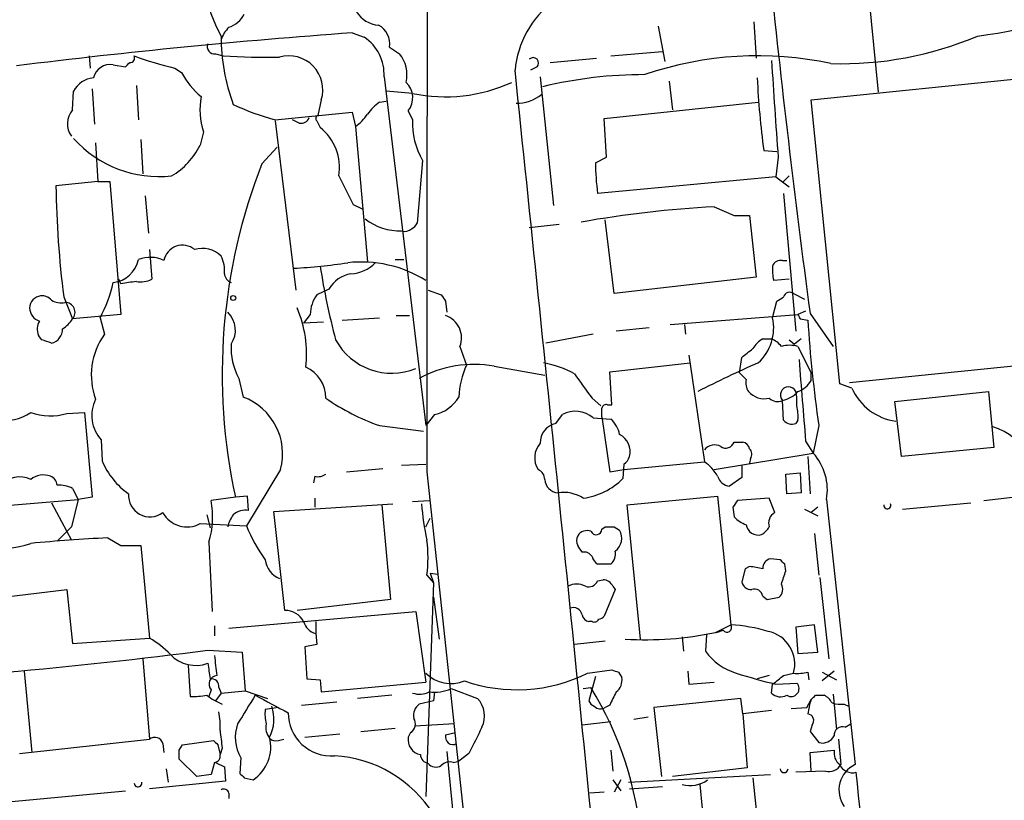
# Model space of a CAD drawing. Extents: x 5 to 1062, y 11 to 896.
# Drawn here: x 268 to 344, y 475 to 535 of the extents above; entities that cross this region are included whole.
import ezdxf

# ---------------------------------------------------------------- set-up
doc = ezdxf.new("R2010")
doc.units = 0
doc.header["$MEASUREMENT"] = 0
doc.layers.add('MAIN', color=5, linetype='CONTINUOUS')

msp = doc.modelspace()

# ---------------------------------------------------------------- linework, layer by layer
at = {"layer": 'MAIN'}
for p, q in [((333.4173, 539.4113), (334.4333, 529.1666)), ((317.5, 534.2466), (318.008, 531.5373)), ((324.866, 534.5853), (325.0353, 531.7913)), ((293.9627, 533.7386), (294.894, 533.4)), ((296.8413, 532.638), (297.6033, 532.13)), ((273.7273, 531.9606), (273.812, 531.0293)), ((283.464, 532.13), (284.0567, 531.9606)), ((309.2027, 531.4526), (312.7587, 531.7913)), ((313.8593, 531.9606), (317.8387, 532.2993)), ((275.59, 531.2833), (276.5213, 531.114)), ((280.3313, 531.0293), (280.8393, 530.6906)), ((308.1867, 531.114), (307.6787, 530.86)), ((329.2687, 528.574), (353.2293, 531.0293)), ((296.418, 530.352), (299.6353, 503.5126)), ((308.4407, 530.352), (309.4567, 520.446)), ((273.9813, 529.4206), (274.1507, 526.7113)), ((277.368, 529.6746), (277.5373, 527.05)), ((318.3467, 530.0133), (318.6007, 527.812)), ((272.4573, 527.812), (272.542, 529.2513)), ((298.6193, 529.082), (296.5873, 529.2513)), ((291.592, 528.574), (291.338, 527.3886)), ((296.0793, 528.4046), (296.5873, 528.4893)), ((313.3513, 527.1346), (325.2047, 528.4046)), ((331.47, 506.73), (329.2687, 528.574)), ((288.036, 527.05), (293.9627, 527.6426)), ((293.9627, 527.6426), (294.2167, 526.542)), ((298.2807, 527.7273), (298.6193, 527.05)), ((313.5207, 524.1713), (313.3513, 527.1346)), ((288.036, 526.9653), (289.6447, 513.9266)), ((289.8987, 526.796), (289.3907, 527.05)), ((291.2533, 526.9653), (291.5073, 526.4573)), ((294.2167, 526.542), (295.148, 516.128)), ((282.5327, 526.1186), (282.2787, 525.1026)), ((274.2353, 525.272), (274.4047, 522.3086)), ((277.7067, 525.526), (277.876, 522.9013)), ((287.02, 523.6633), (288.2053, 524.9333)), ((312.674, 523.748), (313.5207, 524.1713)), ((325.628, 524.6793), (326.644, 524.5946)), ((326.7287, 524.1713), (326.5593, 522.6473)), ((299.3813, 523.9173), (298.958, 519.0913)), ((292.9467, 522.732), (294.0473, 520.5306)), ((326.5593, 522.6473), (312.8433, 521.3773)), ((326.5593, 522.6473), (327.5753, 521.8853)), ((327.5753, 522.732), (327.0673, 522.224)), ((274.4047, 522.3086), (271.1873, 521.97)), ((274.4047, 522.3086), (275.336, 522.3086)), ((275.336, 522.3086), (276.1827, 512.064)), ((278.0453, 521.208), (278.2993, 518.3293)), ((327.152, 521.3773), (328.0833, 510.794)), ((294.0473, 520.5306), (294.7247, 520.192)), ((321.818, 520.3613), (323.342, 519.684)), ((323.342, 519.684), (324.5273, 519.684)), ((324.5273, 519.684), (325.0353, 514.9426)), ((307.594, 518.7526), (309.88, 519.0066)), ((314.1133, 513.6726), (313.436, 519.3453)), ((278.384, 517.0593), (278.5533, 514.7733)), ((297.2647, 516.2973), (297.942, 516.2973)), ((327.0673, 516.2126), (327.406, 516.2126)), ((276.1827, 514.4346), (276.0133, 514.7733)), ((325.0353, 514.9426), (314.1133, 513.6726)), ((327.5753, 514.7733), (326.39, 514.6886)), ((292.1847, 514.0113), (291.2533, 513.588)), ((299.8047, 513.9266), (300.8207, 513.588)), ((327.914, 513.6726), (328.7607, 513.2493)), ((271.78, 513.4186), (272.4573, 511.7253)), ((301.1593, 513.08), (301.244, 512.2333)), ((326.3053, 511.81), (326.644, 513.08)), ((276.1827, 512.064), (272.4573, 511.7253)), ((290.7453, 512.064), (290.2373, 511.3866)), ((297.3493, 511.9793), (298.3653, 511.9793)), ((318.4313, 511.302), (328.2527, 512.064)), ((328.8453, 512.318), (328.2527, 512.064)), ((329.184, 512.1486), (330.962, 509.6086)), ((274.574, 511.81), (274.9127, 510.54)), ((291.7613, 511.4713), (290.2373, 511.3866)), ((293.2007, 511.6406), (296.0793, 511.81)), ((319.532, 511.302), (319.6167, 510.54)), ((328.422, 511.7253), (329.0147, 511.6406)), ((270.0867, 510.1166), (269.8327, 510.4553)), ((312.5047, 510.54), (308.864, 509.8626)), ((316.8227, 511.048), (314.2827, 510.794)), ((325.5433, 510.2013), (326.2207, 510.2013)), ((327.5753, 510.1166), (327.9987, 509.778)), ((328.5067, 510.2013), (327.9987, 509.778)), ((302.26, 509.6086), (302.768, 508.1693)), ((319.8707, 508.9313), (321.056, 500.7186)), ((328.2527, 509.6086), (329.2687, 507.5766)), ((355.6, 509.1853), (332.232, 506.8146)), ((313.7747, 507.6613), (319.9553, 508.3386)), ((323.7653, 507.5766), (323.9347, 508.762)), ((304.8847, 508.0846), (308.7793, 507.4073)), ((313.944, 505.1213), (313.7747, 507.6613)), ((329.2687, 506.984), (329.2687, 507.5766)), ((285.242, 507.1533), (285.5807, 505.714)), ((332.4013, 506.3913), (331.47, 506.73)), ((335.7033, 505.3753), (342.9, 506.1373)), ((342.9, 506.1373), (343.3233, 501.8193)), ((312.42, 505.6293), (313.0973, 505.0366)), ((327.152, 503.936), (327.0673, 505.46)), ((336.2113, 501.142), (335.7033, 505.3753)), ((272.034, 504.444), (273.3887, 504.5286)), ((273.3887, 504.5286), (273.9813, 498.0093)), ((313.6053, 505.1213), (313.944, 505.1213)), ((300.3127, 504.3593), (299.6353, 503.5126)), ((309.626, 503.682), (310.134, 504.3593)), ((312.5047, 504.1053), (313.8593, 504.0206)), ((313.182, 504.19), (313.7747, 499.9566)), ((328.2527, 503.936), (328.0833, 503.682)), ((296.0793, 503.5126), (299.466, 503.0893)), ((329.8613, 503.5126), (329.438, 501.396)), ((274.6587, 502.412), (274.7433, 500.8033)), ((323.342, 502.2426), (324.0193, 502.2426)), ((328.8453, 502.3273), (329.438, 501.396)), ((321.818, 500.126), (329.438, 501.396)), ((343.3233, 501.8193), (336.2113, 501.142)), ((314.8753, 500.126), (321.056, 500.7186)), ((324.612, 500.9726), (324.5273, 500.634)), ((329.0147, 501.142), (329.184, 498.2633)), ((288.4593, 500.126), (285.8347, 495.808)), ((293.5393, 499.9566), (296.3333, 500.2106)), ((297.7727, 500.4646), (299.6353, 500.5493)), ((299.72, 499.9566), (313.8593, 368.2153)), ((313.7747, 499.9566), (314.8753, 500.126)), ((314.8753, 500.5493), (314.7907, 499.4486)), ((323.9347, 500.4646), (323.9347, 499.5333)), ((327.3213, 499.7873), (328.422, 499.872)), ((328.422, 499.872), (328.5067, 498.348)), ((291.084, 499.618), (290.9993, 499.11)), ((323.9347, 499.5333), (323.0033, 498.856)), ((327.406, 498.2633), (327.3213, 499.7873)), ((272.4573, 498.6866), (272.8807, 497.84)), ((328.5067, 498.348), (327.406, 498.2633)), ((342.5613, 497.7553), (347.6413, 498.348)), ((267.0387, 497.332), (272.8807, 497.84)), ((270.8487, 497.586), (272.3727, 494.7073)), ((272.8807, 497.84), (272.3727, 495.7233)), ((273.9813, 498.0093), (272.8807, 497.84)), ((284.988, 498.0093), (283.1253, 497.7553)), ((285.9193, 498.094), (284.988, 498.0093)), ((286.004, 496.9933), (285.9193, 498.094)), ((291.084, 497.9246), (291.084, 497.2473)), ((298.6193, 497.6706), (299.8893, 497.7553)), ((315.1293, 497.4166), (322.072, 498.094)), ((322.072, 498.094), (323.088, 488.188)), ((326.0513, 497.9246), (323.596, 497.7553)), ((326.4747, 496.824), (326.0513, 497.9246)), ((330.454, 497.84), (332.6553, 477.4353)), ((336.296, 497.078), (341.5453, 497.586)), ((287.9513, 496.9086), (297.0953, 497.5013)), ((288.798, 489.2886), (287.9513, 496.9086)), ((296.2487, 497.4166), (296.926, 490.1353)), ((316.1453, 487.0873), (315.1293, 497.4166)), ((323.2573, 497.2473), (323.342, 496.4853)), ((328.7607, 497.078), (329.7767, 496.57)), ((329.7767, 497.2473), (329.2687, 496.824)), ((282.7867, 496.6546), (283.0407, 495.6386)), ((299.6353, 495.7233), (299.974, 496.4006)), ((272.3727, 495.7233), (271.272, 494.6226)), ((282.2787, 495.9773), (285.8347, 495.808)), ((313.182, 495.554), (313.436, 495.7233)), ((314.1133, 495.7233), (314.5367, 495.4693)), ((275.1667, 494.8766), (276.1827, 494.284)), ((282.956, 494.538), (283.21, 489.204)), ((329.5227, 495.2153), (329.8613, 491.998)), ((276.1827, 494.284), (277.7067, 494.284)), ((277.7067, 494.284), (278.384, 487.172)), ((326.898, 493.1833), (326.136, 493.268)), ((313.8593, 492.8446), (312.8433, 492.8446)), ((324.1887, 492.506), (323.9347, 491.49)), ((324.5273, 492.6753), (324.1887, 492.506)), ((327.3213, 492.3366), (327.2367, 492.8446)), ((299.72, 491.998), (300.228, 491.4053)), ((299.974, 492.1673), (300.228, 491.4053)), ((299.974, 492.1673), (300.5667, 492.0826)), ((312.8433, 491.5746), (313.2667, 491.6593)), ((329.946, 491.8286), (330.6233, 485.5633)), ((266.2767, 490.22), (272.034, 490.8973)), ((272.034, 490.8973), (272.4573, 486.7486)), ((300.228, 491.4053), (299.6353, 474.98)), ((314.198, 490.8973), (313.3513, 488.8653)), ((314.0287, 491.1513), (314.198, 490.8973)), ((296.926, 490.1353), (289.7293, 489.2886)), ((300.228, 490.3046), (300.6513, 487.0873)), ((325.5433, 490.3893), (325.882, 490.1353)), ((325.882, 490.1353), (326.8133, 490.3046)), ((284.48, 487.934), (298.8733, 489.204)), ((298.8733, 489.204), (299.6353, 483.7853)), ((283.3793, 488.1033), (283.3793, 487.3413)), ((291.1687, 488.442), (291.1687, 487.5106)), ((312.42, 488.442), (312.166, 488.442)), ((321.9027, 487.5953), (323.088, 488.188)), ((321.9873, 487.5953), (322.4953, 487.7646)), ((329.5227, 488.188), (328.0833, 488.0186)), ((328.0833, 488.0186), (328.2527, 485.9866)), ((329.7767, 486.0713), (329.5227, 488.188)), ((272.4573, 486.7486), (278.384, 487.172)), ((291.1687, 487.5106), (291.2533, 486.664)), ((319.3627, 487.2566), (319.4473, 486.156)), ((321.2253, 487.426), (321.1407, 486.156)), ((282.8713, 486.2406), (285.496, 486.0713)), ((291.2533, 486.664), (290.322, 486.4946)), ((290.322, 486.4946), (290.4913, 484.0393)), ((313.436, 486.918), (311.0653, 486.664)), ((277.876, 485.5633), (278.384, 479.3826)), ((285.496, 486.0713), (285.75, 483.108)), ((328.2527, 485.9866), (329.7767, 486.0713)), ((281.3473, 485.0553), (281.5167, 482.6846)), ((312.0813, 484.4626), (313.944, 484.7166)), ((268.732, 484.632), (269.3247, 478.3666)), ((290.4913, 484.0393), (291.5073, 483.9546)), ((291.5073, 483.9546), (291.592, 483.0233)), ((312.674, 484.2086), (312.166, 482.346)), ((314.452, 484.5473), (314.706, 484.124)), ((319.786, 484.632), (319.8707, 483.616)), ((326.0513, 484.2933), (325.12, 484.0393)), ((327.152, 484.2933), (327.914, 484.4626)), ((329.0147, 484.5473), (329.0993, 483.9546)), ((331.0467, 484.632), (330.1153, 483.87)), ((330.1153, 484.5473), (331.216, 483.9546)), ((283.1253, 483.1926), (282.956, 482.6846)), ((283.718, 483.362), (283.8873, 482.9386)), ((291.592, 483.0233), (299.6353, 483.7853)), ((301.5827, 483.2773), (303.6147, 482.5153)), ((311.7427, 483.2773), (312.3353, 483.362)), ((319.8707, 483.616), (321.818, 483.7853)), ((326.2207, 482.9386), (326.3053, 483.616)), ((326.5593, 483.616), (328.168, 483.7006)), ((283.8873, 482.9386), (283.464, 482.346)), ((283.8873, 482.9386), (285.75, 483.108)), ((285.75, 483.108), (287.4433, 482.5153)), ((297.0107, 482.7693), (294.386, 482.5153)), ((300.3127, 483.0233), (300.228, 482.346)), ((323.85, 482.5153), (317.1613, 481.838)), ((324.0193, 481.33), (323.85, 482.5153)), ((328.93, 481.838), (329.2687, 482.4306)), ((329.6073, 482.7693), (330.2847, 482.7693)), ((330.962, 482.854), (331.216, 480.1446)), ((288.29, 481.838), (287.274, 481.6686)), ((290.068, 482.0073), (292.7773, 482.2613)), ((300.228, 482.346), (299.1273, 482.092)), ((313.7747, 482.0073), (313.436, 481.838)), ((317.1613, 481.838), (317.754, 476.504)), ((327.7447, 481.7533), (328.93, 481.838)), ((331.8087, 482.092), (332.1473, 481.9226)), ((316.738, 481.076), (315.6373, 480.9066)), ((326.2207, 481.584), (324.0193, 481.33)), ((324.0193, 481.33), (324.358, 477.1813)), ((294.64, 479.9753), (297.2647, 480.2293)), ((301.8367, 480.568), (298.7887, 480.3986)), ((311.658, 480.4833), (313.8593, 480.7373)), ((329.3533, 480.4833), (329.184, 479.9753)), ((331.8933, 480.314), (332.3167, 480.568)), ((290.322, 479.552), (293.0313, 479.806)), ((298.45, 479.8906), (298.2807, 479.552)), ((301.1593, 479.7213), (301.9213, 479.8906)), ((329.184, 479.9753), (329.8613, 479.1286)), ((268.3933, 478.282), (278.384, 479.3826)), ((279.4, 479.044), (279.4847, 478.3666)), ((280.67, 478.536), (280.924, 478.9593)), ((280.924, 478.9593), (283.2947, 479.298)), ((283.6333, 478.9593), (283.8027, 478.1973)), ((283.972, 478.7053), (283.8027, 478.1973)), ((288.29, 479.298), (288.7133, 479.3826)), ((331.3853, 479.3826), (331.5547, 477.4353)), ((285.4113, 477.9433), (285.3267, 476.758)), ((301.244, 478.4513), (302.0907, 469.7306)), ((302.9373, 478.282), (302.1753, 477.6893)), ((313.8593, 478.536), (314.0287, 476.9273)), ((329.184, 478.3666), (331.0467, 478.536)), ((329.2687, 476.9273), (329.184, 478.3666)), ((282.0247, 476.504), (280.67, 477.8586)), ((283.3793, 477.6046), (283.1253, 476.6733)), ((283.464, 477.6046), (284.1413, 477.266)), ((284.1413, 477.266), (284.226, 476.1653)), ((301.752, 477.6046), (302.1753, 477.6893)), ((324.358, 477.1813), (318.6007, 476.504)), ((279.654, 477.0966), (279.8233, 476.0806)), ((283.1253, 476.6733), (282.0247, 476.504)), ((285.6653, 476.4193), (286.3427, 476.25)), ((315.214, 476.0806), (326.136, 476.6733)), ((324.7813, 476.4193), (325.628, 468.376)), ((330.3693, 476.9273), (328.0833, 476.8426)), ((284.226, 476.1653), (278.384, 475.5726)), ((314.0287, 476.25), (314.6213, 475.4033)), ((314.6213, 476.25), (314.1133, 475.3186)), ((315.2987, 475.5726), (317.8387, 475.742)), ((320.7173, 475.9113), (320.8867, 474.0486)), ((266.3613, 474.472), (276.5213, 475.4033)), ((284.48, 475.234), (284.48, 474.8106)), ((313.3513, 475.3186), (312.2507, 475.234))]:
    msp.add_line(p, q, dxfattribs=at)
msp.add_circle((284.8186, 513.334), 0.1893, dxfattribs=at)
for centre, radius, start, end in [((6369.428, 513.1181), 6069.7223, 179.55439047, 180.1242395), ((291.6976, 538.015), 9.0291, 161.696489, 210.116072), ((1201.8737, 628.4596), 880.4065, 185.8493883, 187.5915711), ((314.1372, 530.1274), 7.6789, 81.300185, 174.525429), ((336.4549, 575.7825), 42.6668, 277.539643, 294.768097), ((283.8032, 536.151), 2.101, 288.791976, 332.411657), ((296.164, 536.5326), 2.2078, 212.469998, 265.602091), ((286.3564, 532.3137), 2.6338, 135.432244, 159.627527), ((295.2326, 532.892), 1.6286, 351.027556, 62.099071), ((330.5234, 29.4982), 505.5641, 94.147059, 97.08808), ((299.1487, 533.4852), 15.2614, 180.002253, 200.120677), ((293.0241, 530.5601), 3.4002, 356.491251, 56.637547), ((331.5315, 558.4498), 27.0919, 268.437341, 292.853412), ((283.3581, 532.6592), 0.5396, 154.441701, 281.316179), ((276.8841, 531.8035), 0.3517, 266.071065, 26.535904), ((285.9859, 555.7836), 25.3919, 249.753321, 257.132754), ((287.23, 583.6874), 51.824, 266.489458, 271.265664), ((289.0915, 529.3561), 2.6199, 342.631494, 105.878706), ((295.6565, 530.5214), 2.5254, 346.423786, 39.566208), ((307.8903, 531.4103), 0.419, 315.009667, 135), ((325.1522, 505.362), 26.6107, 77.762532, 109.010501), ((275.3868, 529.9371), 1.3614, 81.416379, 165.963757), ((192.0532, 615.9458), 119.7134, 314.876914, 315.106131), ((1522.108, 609.4167), 1198.415, 183.7219532, 184.078996), ((274.2267, 528.3753), 1.8988, 94.854855, 152.526746), ((286.2571, 533.5688), 6.1349, 207.979423, 230.602432), ((-12254.8892, -780.2206), 12629.6185, 5.64318358, 5.95860948), ((316.4512, 497.0464), 33.4749, 89.943859, 103.546888), ((391.6085, 533.4946), 66.5668, 182.778912, 187.609915), ((296.9952, 528.7355), 1.6338, 321.893397, 46.909813), ((301.1516, 541.0054), 12.1893, 258.009641, 294.669856), ((287.6193, 527.7966), 5.3562, 168.897756, 198.257019), ((306.6437, 531.2691), 2.9498, 268.723777, 309.632979), ((292.8082, 544.9624), 18.5372, 244.469082, 255.081843), ((298.1525, 525.4001), 3.6504, 124.606903, 145.393097), ((273.6932, 526.7428), 1.6342, 139.13631, 216.096454), ((290.058, 527.4068), 0.6312, 255.382563, 342.71908), ((291.4014, 527.1558), 0.2413, 105.234291, 232.137512), ((292.1435, 529.5465), 3.6504, 304.606903, 325.393097), ((289.0393, 523.363), 3.958, 350.826589, 51.424292), ((304.2329, 526.7564), 5.6213, 177.00607, 210.335675), ((279.1036, 531.4851), 8.8071, 221.837598, 276.34752), ((277.2598, 527.5558), 5.5864, 300.288478, 333.950968), ((328.4616, 507.4733), 44.4918, 158.660892, 192.281406), ((333.1345, 524.0178), 20.4623, 180.75548, 187.414254), ((349.1176, 523.0751), 77.9381, 180.812435, 187.117211), ((326.8774, 431.7661), 88.7395, 93.268436, 99.930931), ((297.6395, 522.7553), 4.2588, 231.334309, 271.792306), ((298.2386, 519.3874), 0.778, 292.371723, 337.628278), ((298.0191, 519.1888), 0.7329, 250.353539, 314.712528), ((280.9182, 515.9411), 1.4589, 50.035536, 169.275405), ((282.448, 515.1119), 2.0355, 45.00199, 106.927864), ((281.854, 515.4689), 2.3035, 353.210967, 28.028007), ((275.3052, 516.7866), 2.2851, 277.159537, 347.635729), ((278.4162, 514.0759), 2.389, 63.431731, 111.586297), ((286.806, 562.3235), 46.7797, 273.271134, 278.380534), ((347.3993, 524.5086), 56.568, 188.866824, 194.739181), ((294.6825, 506.7256), 9.3776, 58.119353, 96.481073), ((293.7039, 518.052), 2.8607, 273.48913, 315.39797), ((329.6499, 515.4931), 3.3577, 174.939051, 193.862835), ((326.908, 515.6018), 0.6312, 75.382563, 162.719079), ((284.9518, 515.2754), 0.8144, 185.553068, 248.194671), ((294.2599, 512.8488), 2.3787, 99.23898, 150.743019), ((266.1559, 516.512), 9.6423, 330.814094, 348.073118), ((319.1218, 218.219), 299.3116, 98.018881, 98.248083), ((277.7066, 516.467), 1.8935, 259.698943, 296.560992), ((270.1507, 512.5176), 0.9969, 98.578796, 176.871818), ((270.0987, 512.5175), 0.9905, 40.787625, 95.602387), ((293.3506, 512.0422), 2.6054, 143.608194, 179.520585), ((427.9899, 597.9839), 152.6259, 213.57026, 213.799443), ((327.6177, 513.2916), 0.4827, 52.12814, 164.745922), ((271.5683, 514.3497), 1.3865, 238.733619, 282.344134), ((271.8936, 512.2355), 0.7603, 317.852027, 92.178271), ((242.248, 640.2493), 152.6261, 303.57027, 303.799453), ((270.2599, 512.6067), 1.1051, 181.799303, 251.940492), ((283.1084, 510.8594), 1.8825, 324.938912, 46.872729), ((281.4695, 509.012), 8.9943, 353.539655, 23.316195), ((300.5686, 510.2642), 1.814, 338.813276, 70.995708), ((413.0023, 554.2146), 94.6529, 206.443665, 206.672875), ((270.9759, 510.921), 1.2344, 149.042611, 202.164276), ((270.3836, 513.037), 2.4537, 302.315026, 327.684974), ((322.7406, 511.03), 3.649, 312.475531, 12.342491), ((427.9443, 517.8369), 99.1235, 183.583949, 188.308887), ((270.5925, 510.9356), 1.1031, 283.429069, 1.438846), ((279.2788, 507.4043), 5.3754, 144.314378, 200.240546), ((206.9677, 319.4896), 200.805, 71.45046, 71.679643), ((289.9487, 509.5954), 5.3025, 178.026555, 207.422817), ((297.0128, 512.4688), 4.919, 208.567326, 292.224277), ((326.857, 508.1256), 2.4565, 122.329512, 147.670488), ((325.416, 508.3806), 1.9906, 38.089814, 66.155872), ((327.6177, 507.282), 2.4117, 74.734046, 105.265954), ((155.0428, 720.7385), 271.0323, 308.546022, 308.775218), ((303.3335, 499.4123), 8.8099, 79.858843, 118.518175), ((308.2196, 505.5541), 6.0464, 154.372389, 178.484612), ((307.4414, 501.087), 7.3591, 60.499151, 80.19439), ((356.2721, 436.5916), 78.1845, 113.41325, 117.188571), ((1894.9318, 632.4612), 1571.4839, 184.5208975, 184.7500781), ((289.3692, 505.6578), 2.5617, 359.362537, 66.108592), ((777.4217, 845.2386), 575.8134, 215.9129663, 216.1421471), ((451.0192, 634.3225), 179.6053, 224.885409, 225.114592), ((325.522, 506.8147), 1.2743, 168.506648, 212.113575), ((327.6251, 507.9233), 1.8931, 289.361464, 330.252491), ((325.6777, 507.2472), 1.6605, 221.946175, 283.002634), ((327.5222, 505.8783), 0.618, 24.777731, 222.599864), ((326.6904, 507.4956), 2.0702, 280.489764, 318.995544), ((324.8239, 505.3329), 3.3572, 354.936598, 13.863222), ((336.4125, 508.2117), 4.4049, 204.409938, 261.849479), ((276.7925, 504.2953), 2.8461, 153.962541, 221.431746), ((283.9478, 501.3374), 4.6713, 344.969822, 69.539564), ((301.9799, 520.2013), 17.7011, 235.408924, 250.528006), ((299.667, 507.2049), 2.9179, 282.784596, 329.273316), ((313.5025, 504.8129), 0.3251, 71.565051, 170.366724), ((326.6756, 506.2429), 0.8754, 224.504767, 296.579686), ((267.1792, 507.5474), 3.6552, 261.125245, 304.319609), ((270.7726, 508.9632), 4.692, 250.934825, 285.595492), ((311.1389, 502.548), 2.0714, 48.748242, 119.02129), ((143.832, 504.5287), 169.3503, 359.885409, 0.114558), ((324.9089, 504.2322), 3.3569, 354.937847, 13.864449), ((309.9225, 502.2285), 1.4835, 101.529601, 182.723923), ((312.5009, 502.4581), 2.0704, 10.496919, 48.997087), ((327.7869, 504.4295), 0.8041, 217.857486, 291.629402), ((341.748, 498.6764), 4.9799, 348.347772, 72.582008), ((309.6829, 501.0314), 1.677, 137.793879, 212.676106), ((313.8676, 501.5161), 1.4792, 345.350283, 63.105816), ((322.707, 502.4543), 0.6693, 235.303222, 341.562344), ((323.9348, 501.6501), 0.5985, 8.116564, 81.883436), ((321.8422, 501.021), 1.0069, 61.281451, 141.338414), ((324.08, 501.2992), 0.6242, 328.453829, 44.227622), ((326.2827, 498.5713), 4.235, 350.05613, 41.835665), ((280.0047, 502.9296), 5.6748, 202.005209, 235.314106), ((314.198, 501.4807), 1.1516, 306.024081, 342.896174), ((319.528, 498.2888), 2.8703, 27.58636, 57.835923), ((307.9748, 499.378), 0.8046, 359.003033, 68.377102), ((268.3933, 497.7764), 1.7992, 61.928075, 143.126918), ((270.2194, 498.1869), 1.5313, 69.165856, 129.761975), ((270.4616, 498.862), 0.8142, 5.539741, 68.198591), ((291.3381, 500.5493), 0.9653, 254.738635, 307.87186), ((309.8798, 499.4485), 1.1037, 184.390743, 265.609257), ((311.0368, 503.1464), 5.2693, 277.69876, 315.431342), ((323.1216, 499.9507), 1.1011, 197.587464, 263.832202), ((271.3161, 496.2537), 2.6873, 64.870143, 90.940309), ((310.2186, 495.6047), 2.7758, 56.696368, 98.771742), ((278.4075, 498.127), 1.6379, 175.226481, 307.296661), ((276.1944, 496.5069), 7.0424, 343.765049, 10.210684), ((450.4381, 412.8187), 152.6537, 146.192759, 146.421922), ((281.2676, 497.8567), 2.1341, 208.940648, 298.279845), ((285.7808, 495.5309), 1.4793, 81.322154, 130.569787), ((319.9223, 499.1971), 20.6952, 184.700185, 192.529889), ((326.9148, 496.0229), 0.914, 118.783056, 199.134731), ((335.1236, 497.3817), 0.2691, 172.550238, 26.384158), ((286.7028, 495.2361), 2.3584, 143.024664, 168.077809), ((325.1908, 498.3623), 2.6346, 225.433655, 249.619837), ((298.0332, 500.7903), 13.1767, 202.216846, 215.261183), ((312.0389, 494.5803), 0.8571, 69.770189, 147.090465), ((312.7405, 495.5601), 0.4416, 203.418375, 359.208421), ((313.7747, 665.0232), 169.3002, 269.885375, 270.114592), ((313.4898, 494.8497), 1.2165, 305.602832, 30.618854), ((325.2069, 496.042), 0.9455, 189.091713, 285.444318), ((324.7388, 496.443), 1.4969, 298.746399, 331.262154), ((281.4117, 365.7376), 129.2899, 92.768595, 95.401978), ((289.0939, 493.3527), 10.7121, 352.734669, 7.2648), ((312.1244, 494.665), 0.8907, 154.674936, 205.325064), ((267.3835, 499.3631), 5.2491, 252.083168, 290.712673), ((184.4771, 409.3473), 152.6538, 33.578089, 33.807251), ((311.8018, 493.0731), 0.7175, 30.503603, 101.562087), ((313.1398, 493.6489), 1.0792, 311.814755, 11.313056), ((289.1393, 493.4692), 1.8871, 188.714076, 246.097319), ((313.5212, 493.7763), 1.1522, 197.110772, 233.960562), ((326.2842, 492.5412), 0.7418, 101.525044, 182.720065), ((242.4174, 408.364), 119.7133, 44.885375, 45.114625), ((323.5072, 483.4201), 9.3112, 77.369009, 83.710297), ((73.152, 576.4786), 267.7348, 341.453843, 341.683026), ((312.166, 491.8287), 0.7235, 249.445809, 339.435612), ((313.2242, 490.77), 0.8903, 25.359033, 87.263894), ((311.2346, 489.8809), 1.4397, 61.932663, 118.063825), ((324.6613, 491.638), 0.7415, 191.51299, 272.736234), ((324.9137, 490.2994), 0.6361, 8.12628, 109.947705), ((326.2729, 490.9168), 0.8166, 311.435426, 29.635229), ((288.8338, 487.7028), 1.5863, 27.775027, 91.293253), ((310.9859, 488.8255), 0.6835, 10.49453, 112.283935), ((312.2505, 489.0345), 0.5985, 188.116564, 261.883436), ((312.5894, 488.7805), 0.3785, 243.414641, 333.448488), ((312.8857, 489.1615), 0.5518, 274.396316, 327.536771), ((291.4933, 488.7666), 1.2973, 194.490435, 255.509565), ((322.7916, 487.9764), 0.3642, 215.557794, 35.523047), ((322.3079, 475.3569), 12.8548, 73.46354, 86.520837), ((273.73, 479.6229), 8.8684, 45.074921, 58.346279), ((316.5371, 513.2295), 26.1897, 266.547659, 281.822136), ((325.4389, 485.1625), 2.5722, 344.210346, 78.159295), ((238.1001, 825.6325), 342.3322, 274.891876, 277.514836), ((281.9454, 487.745), 2.6851, 223.344548, 290.17143), ((664.4637, 527.4053), 383.3469, 186.228081, 186.457264), ((324.8656, 488.8645), 4.6055, 216.02216, 252.898826), ((579.3053, 526.9854), 299.3611, 188.0189, 188.248064), ((356.5255, 611.6393), 133.8752, 251.45383, 251.682999), ((283.6217, 483.6334), 0.6639, 96.312555, 221.60487), ((283.1254, 483.4467), 0.5986, 351.865837, 98.134163), ((301.5685, 486.4239), 2.7539, 225.413399, 291.968314), ((306.6306, 495.5177), 12.3258, 250.906491, 296.245531), ((313.5972, 483.9187), 1.1276, 307.436933, 10.489812), ((339.7752, 537.107), 55.0994, 252.83205, 256.121989), ((157.4012, 695.6327), 271.0713, 308.542744, 308.771924), ((328.2102, 487.8072), 3.3577, 264.939051, 283.862835), ((300.2737, 486.2321), 3.2317, 263.168774, 293.893725), ((289.0853, 469.1725), 27.2379, 4.741509, 31.395762), ((327.7352, 483.2773), 0.6054, 237.055492, 44.364224), ((281.813, 487.8052), 5.1292, 266.688312, 280.943202), ((285.5354, 486.2039), 4.3991, 231.329818, 249.182519), ((836.1522, 142.9982), 646.1801, 148.2768856, 148.5060715), ((626.4623, 1117.1017), 719.6831, 241.8123311, 242.0415103), ((299.1548, 484.4724), 1.6246, 250.754227, 296.878915), ((302.194, 481.1701), 1.9565, 334.051797, 43.436401), ((568.0285, 355.5154), 283.981, 153.320357, 153.54954), ((326.9245, 483.6318), 0.9878, 224.565266, 299.172914), ((333.9792, 480.7639), 4.9967, 160.514868, 173.494683), ((244.7755, 567.2374), 119.7134, 314.893869, 315.123086), ((329.5648, 481.4569), 1.4969, 28.737847, 61.253601), ((290.6178, 481.3724), 3.3569, 174.937847, 193.864449), ((284.9714, 480.932), 2.9801, 332.414283, 19.415079), ((299.8128, 481.1966), 1.1277, 127.436933, 190.489812), ((312.8859, 482.6424), 0.7785, 202.378134, 247.605454), ((313.0599, 482.3536), 0.6381, 222.485076, 306.108561), ((331.5123, 483.9981), 1.929, 250.780741, 278.838749), ((277.9963, 480.4404), 5.8189, 356.251686, 10.484951), ((292.3435, 481.3935), 3.2916, 179.632713, 274.60911), ((298.0416, 480.5645), 0.788, 301.216895, 32.794642), ((328.9474, 480.8121), 0.5223, 320.990738, 82.596025), ((288.1054, 479.5287), 3.1259, 160.580808, 210.475582), ((288.5866, 480.2717), 1.2631, 166.433519, 219.555259), ((811.4249, 225.3082), 567.9396, 153.320353, 153.549545), ((331.6762, 479.7176), 0.6347, 69.997612, 187.332163), ((278.7881, 478.9016), 0.6282, 13.100569, 130.034449), ((622.5344, 521.7042), 341.282, 187.008861, 187.238063), ((284.6389, 478.8006), 3.0673, 303.742911, 14.180314), ((288.0783, 479.8905), 0.6292, 222.268789, 289.661787), ((299.4425, 479.3532), 1.1787, 170.289943, 258.722481), ((301.7269, 479.5629), 0.5892, 164.407189, 298.274411), ((330.1365, 480.1235), 1.0323, 254.537986, 331.856009), ((368.1264, 563.7661), 119.7133, 224.876948, 225.106165), ((111.32, 478.1973), 169.3503, 359.885409, 0.114591), ((283.3605, 478.0656), 0.4614, 272.33528, 16.58506), ((292.0572, 468.5091), 9.6193, 336.901285, 86.717449), ((299.9598, 478.2537), 0.7499, 184.313153, 258.063729), ((332.1549, 478.3304), 1.1271, 169.48964, 232.578016), ((300.4169, 478.0603), 0.8165, 221.430165, 299.638699), ((301.498, 476.7016), 0.938, 74.289525, 136.222366), ((330.6445, 477.9222), 1.0322, 254.537986, 331.856009), ((333.5816, 475.4715), 2.1713, 115.252668, 215.261597), ((332.4455, 477.8685), 1.0674, 203.945048, 286.016921), ((370.1584, 561.2261), 119.7133, 224.876948, 225.106165), ((327.1944, 477.1108), 0.2967, 182.742842, 357.256233), ((-2030.2811, 233.2768), 2375.5406, 5.5360326, 5.8849173), ((277.4987, 476.0125), 0.3005, 183.148096, 13.101829), ((319.9788, 478.1361), 2.3085, 254.521325, 305.214253), ((284.099, 475.1634), 0.3875, 10.497939, 123.11188)]:
    msp.add_arc(centre, radius, start, end, dxfattribs=at)

doc.saveas('drawing.dxf')
